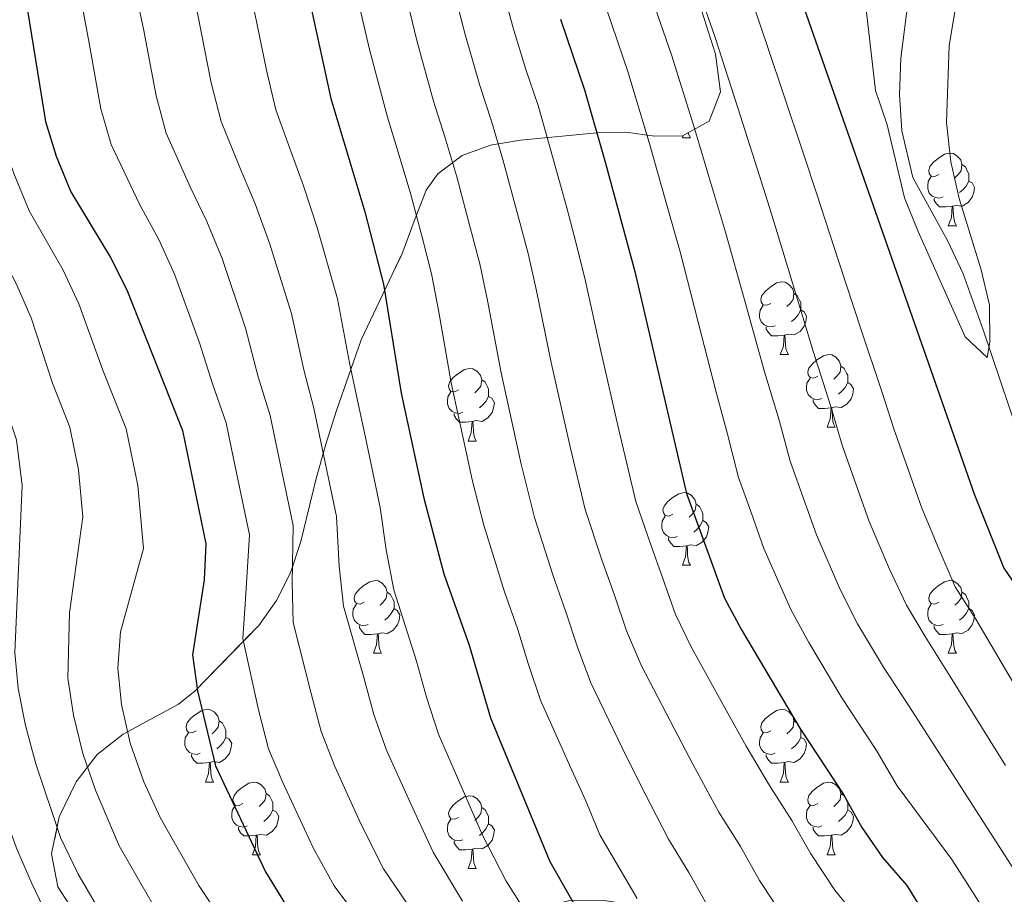
# Model space of a CAD drawing. Extents: x 622622 to 627131, y 789503 to 792555.
# Drawn here: x 623878 to 624014, y 790095 to 790215 of the extents above; entities that cross this region are included whole.
import ezdxf

# ---------------------------------------------------------------- set-up
doc = ezdxf.new("R2010")
doc.units = 0
doc.header["$MEASUREMENT"] = 0
doc.linetypes.add('DGN Style 3', pattern=[56.585466, 40.41819, -16.167276])
for name, color, linetype in [('Nivel 11', 7, 'Continuous'), ('Nivel 35', 7, 'Continuous'), ('Nivel 36', 7, 'Continuous'), ('Nivel 4', 7, 'Continuous'), ('Nivel 5', 7, 'Continuous'), ('Nivel 57', 7, 'Continuous'), ('Nivel 61', 7, 'Continuous'), ('Nivel 63', 7, 'Continuous')]:
    doc.layers.add(name, color=color, linetype=linetype)
doc.linetypes.add('5zonar', pattern='A,-5,[1,dgnlstyle.shx,S=0.08,R=0,X=0,Y=0],-5', length=10)

msp = doc.modelspace()

# ---------------------------------------------------------------- linework, layer by layer
at = {"layer": 'Nivel 11', "color": 142, "linetype": 'DGN Style 3', "lineweight": 13}
msp.add_polyline3d([(624034.579, 790088.197, 328.681), (624031.708, 790102.81, 327.098), (624028.267, 790117.33, 325.381), (624020.293, 790144.361, 322.403), (624010.756, 790172.647, 319.655), (624008.011, 790180.403, 319.051), (624005.869, 790184.883, 318.914), (624001.066, 790193.692, 319.076), (623999.548, 790200.122, 318.925), (623999.221, 790205.135, 318.772), (623999.405, 790210.14, 318.521), (624001.49, 790226.841, 317.174), (624003.564, 790237.046, 316.318), (624008.076, 790251.481, 315.081), (624008.879, 790256.335, 314.642), (624008.973, 790258.912, 314.403), (624007.984, 790273.685, 312.324), (624006.435, 790287.4, 310.086), (624005.817, 790292.648, 309.39)], dxfattribs=at)
at = {"layer": 'Nivel 35', "color": 92, "linetype": '5zonar', "lineweight": 0, "ltscale": 0.5}
msp.add_polyline3d([(623885.668, 790091.736, 422.661), (623883.051, 790095.805, 422.169), (623882.205, 790100.364, 421.428), (623883.242, 790105.437, 420.425), (623885.595, 790110.311, 419.016), (623888.509, 790114.082, 417.188), (623892.089, 790116.854, 414.888), (623899.734, 790121.026, 409.961), (623901.95, 790122.794, 408.223), (623910.814, 790131.882, 400.077), (623913.251, 790135.309, 397.353), (623915.173, 790139.145, 394.699), (623916.594, 790143.452, 392.121), (623918.729, 790152.169, 387.835), (623920.052, 790156.901, 385.976), (623921.509, 790161.545, 384.617), (623924.942, 790171.273, 382.988), (623929.22, 790180.316, 382.976), (623930.535, 790183.066, 382.656), (623932.216, 790187.636, 381.304), (623933.891, 790191.92, 379.26), (623935.493, 790194.196, 377.675), (623938.877, 790196.731, 374.969), (623942.756, 790198.148, 372.186), (623946.935, 790198.831, 369.342), (623957.43, 790199.842, 362.069), (623961.434, 790199.925, 358.873), (623965.455, 790199.407, 355.391), (623969.269, 790199.434, 351.992), (623972.964, 790201.462, 348.787), (623974.505, 790205.529, 347.182), (623973.837, 790210.724, 347.002), (623970.615, 790220.873, 348.455)], dxfattribs=at)
at = {"layer": 'Nivel 36', "color": 92, "linetype": 'Continuous', "lineweight": 0, "flags": 128}
for points in [[(623970.076, 790199.877), (623970.166, 790199.564), (623970.381, 790199.164)], [(623969.256, 790199.164), (623969.38, 790199.495)], [(623969.256, 790199.164), (623970.381, 790199.164)], [(624004.647, 790194.084), (624004.117, 790193.819), (624003.587, 790193.874), (624003.322, 790194.244), (624003.267, 790194.669), (624003.427, 790195.189), (624003.907, 790195.784), (624004.542, 790196.314), (624005.442, 790196.899), (624006.187, 790197.059), (624006.612, 790197.004), (624007.142, 790196.689), (624007.672, 790196.104), (624007.832, 790195.464), (624007.722, 790194.614), (624007.297, 790194.084), (624006.877, 790193.659)], [(624007.832, 790195.464), (624008.307, 790195.149), (624008.622, 790194.509), (624008.782, 790194.189), (624008.782, 790193.609), (624008.782, 790193.184), (624008.412, 790192.494), (624007.992, 790192.014), (624007.512, 790191.594)], [(624005.232, 790191.004), (624004.807, 790190.844), (624004.222, 790190.904), (624003.747, 790191.114), (624003.322, 790191.539), (624003.107, 790192.124), (624003.107, 790192.544), (624003.162, 790193.129), (624003.587, 790193.819)], [(624008.782, 790193.184), (624009.237, 790192.934), (624009.582, 790192.319), (624009.472, 790191.594), (624009.262, 790190.954), (624008.677, 790190.214), (624007.882, 790189.734), (624007.032, 790189.839), (624006.602, 790189.709)], [(624006.492, 790189.709), (624005.602, 790189.624), (624004.757, 790189.624), (624004.332, 790190.054), (624004.012, 790190.529), (624004.012, 790190.844)], [(624005.947, 790187.024), (624006.382, 790188.184), (624006.492, 790189.709), (624006.602, 790189.709), (624006.637, 790189.124), (624006.672, 790188.439), (624006.742, 790187.824), (624006.857, 790187.424), (624007.072, 790187.024)], [(624005.947, 790187.024), (624007.072, 790187.024)], [(623981.459, 790176.315), (623980.929, 790176.05), (623980.399, 790176.105), (623980.134, 790176.475), (623980.079, 790176.9), (623980.239, 790177.42), (623980.719, 790178.015), (623981.354, 790178.545), (623982.254, 790179.13), (623982.999, 790179.29), (623983.424, 790179.235), (623983.954, 790178.92), (623984.484, 790178.335), (623984.644, 790177.695), (623984.534, 790176.845), (623984.109, 790176.315), (623983.689, 790175.89)], [(623984.644, 790177.695), (623985.119, 790177.38), (623985.434, 790176.74), (623985.594, 790176.42), (623985.594, 790175.84), (623985.594, 790175.415), (623985.224, 790174.725), (623984.804, 790174.245), (623984.324, 790173.825)], [(623982.044, 790173.235), (623981.619, 790173.075), (623981.034, 790173.135), (623980.559, 790173.345), (623980.134, 790173.77), (623979.919, 790174.355), (623979.919, 790174.775), (623979.974, 790175.36), (623980.399, 790176.05)], [(623985.594, 790175.415), (623986.049, 790175.165), (623986.394, 790174.55), (623986.284, 790173.825), (623986.074, 790173.185), (623985.489, 790172.445), (623984.694, 790171.965), (623983.844, 790172.07), (623983.414, 790171.94)], [(623983.304, 790171.94), (623982.414, 790171.855), (623981.569, 790171.855), (623981.144, 790172.285), (623980.824, 790172.76), (623980.824, 790173.075)], [(623982.759, 790169.255), (623983.194, 790170.415), (623983.304, 790171.94), (623983.414, 790171.94), (623983.449, 790171.355), (623983.484, 790170.67), (623983.554, 790170.055), (623983.669, 790169.655), (623983.884, 790169.255)], [(623982.759, 790169.255), (623983.884, 790169.255)], [(623987.934, 790166.28), (623987.404, 790166.015), (623986.874, 790166.07), (623986.609, 790166.44), (623986.554, 790166.865), (623986.714, 790167.385), (623987.194, 790167.98), (623987.829, 790168.51), (623988.729, 790169.095), (623989.474, 790169.255), (623989.899, 790169.2), (623990.429, 790168.885), (623990.959, 790168.3), (623991.119, 790167.66), (623991.009, 790166.81), (623990.584, 790166.28), (623990.164, 790165.855)], [(623938.379, 790164.375), (623937.849, 790164.11), (623937.319, 790164.165), (623937.054, 790164.535), (623936.999, 790164.96), (623937.159, 790165.48), (623937.639, 790166.075), (623938.274, 790166.605), (623939.174, 790167.19), (623939.919, 790167.35), (623940.344, 790167.295), (623940.874, 790166.98), (623941.404, 790166.395), (623941.564, 790165.755), (623941.454, 790164.905), (623941.029, 790164.375), (623940.609, 790163.95)], [(623991.119, 790167.66), (623991.594, 790167.345), (623991.909, 790166.705), (623992.069, 790166.385), (623992.069, 790165.805), (623992.069, 790165.38), (623991.699, 790164.69), (623991.279, 790164.21), (623990.799, 790163.79)], [(623988.519, 790163.2), (623988.094, 790163.04), (623987.509, 790163.1), (623987.034, 790163.31), (623986.609, 790163.735), (623986.394, 790164.32), (623986.394, 790164.74), (623986.449, 790165.325), (623986.874, 790166.015)], [(623941.564, 790165.755), (623942.039, 790165.44), (623942.354, 790164.8), (623942.514, 790164.48), (623942.514, 790163.9), (623942.514, 790163.475), (623942.144, 790162.785), (623941.724, 790162.305), (623941.244, 790161.885)], [(623992.069, 790165.38), (623992.524, 790165.13), (623992.869, 790164.515), (623992.759, 790163.79), (623992.549, 790163.15), (623991.964, 790162.41), (623991.169, 790161.93), (623990.319, 790162.035), (623989.889, 790161.905)], [(623938.964, 790161.295), (623938.539, 790161.135), (623937.954, 790161.195), (623937.479, 790161.405), (623937.054, 790161.83), (623936.839, 790162.415), (623936.839, 790162.835), (623936.894, 790163.42), (623937.319, 790164.11)], [(623942.514, 790163.475), (623942.969, 790163.225), (623943.314, 790162.61), (623943.204, 790161.885), (623942.994, 790161.245), (623942.409, 790160.505), (623941.614, 790160.025), (623940.764, 790160.13), (623940.334, 790160)], [(623989.779, 790161.905), (623988.889, 790161.82), (623988.044, 790161.82), (623987.619, 790162.25), (623987.299, 790162.725), (623987.299, 790163.04)], [(623989.234, 790159.22), (623989.669, 790160.38), (623989.779, 790161.905), (623989.889, 790161.905), (623989.924, 790161.32), (623989.959, 790160.635), (623990.029, 790160.02), (623990.144, 790159.62), (623990.359, 790159.22)], [(623940.224, 790160), (623939.334, 790159.915), (623938.489, 790159.915), (623938.064, 790160.345), (623937.744, 790160.82), (623937.744, 790161.135)], [(623939.679, 790157.315), (623940.114, 790158.475), (623940.224, 790160), (623940.334, 790160), (623940.369, 790159.415), (623940.404, 790158.73), (623940.474, 790158.115), (623940.589, 790157.715), (623940.804, 790157.315)], [(623989.234, 790159.22), (623990.359, 790159.22)], [(623939.679, 790157.315), (623940.804, 790157.315)], [(623967.956, 790147.232), (623967.426, 790146.967), (623966.896, 790147.022), (623966.631, 790147.392), (623966.576, 790147.817), (623966.736, 790148.337), (623967.216, 790148.932), (623967.851, 790149.462), (623968.751, 790150.047), (623969.496, 790150.207), (623969.921, 790150.152), (623970.451, 790149.837), (623970.981, 790149.252), (623971.141, 790148.612), (623971.031, 790147.762), (623970.606, 790147.232), (623970.186, 790146.807)], [(623971.141, 790148.612), (623971.616, 790148.297), (623971.931, 790147.657), (623972.091, 790147.337), (623972.091, 790146.757), (623972.091, 790146.332), (623971.721, 790145.642), (623971.301, 790145.162), (623970.821, 790144.742)], [(623968.541, 790144.152), (623968.116, 790143.992), (623967.531, 790144.052), (623967.056, 790144.262), (623966.631, 790144.687), (623966.416, 790145.272), (623966.416, 790145.692), (623966.471, 790146.277), (623966.896, 790146.967)], [(623972.091, 790146.332), (623972.546, 790146.082), (623972.891, 790145.467), (623972.781, 790144.742), (623972.571, 790144.102), (623971.986, 790143.362), (623971.191, 790142.882), (623970.341, 790142.987), (623969.911, 790142.857)], [(623969.801, 790142.857), (623968.911, 790142.772), (623968.066, 790142.772), (623967.641, 790143.202), (623967.321, 790143.677), (623967.321, 790143.992)], [(623969.256, 790140.172), (623969.691, 790141.332), (623969.801, 790142.857), (623969.911, 790142.857), (623969.946, 790142.272), (623969.981, 790141.587), (623970.051, 790140.972), (623970.166, 790140.572), (623970.381, 790140.172)], [(623969.256, 790140.172), (623970.381, 790140.172)], [(623925.32, 790135.092), (623924.79, 790134.827), (623924.26, 790134.882), (623923.995, 790135.252), (623923.94, 790135.677), (623924.1, 790136.197), (623924.58, 790136.792), (623925.215, 790137.322), (623926.115, 790137.907), (623926.86, 790138.067), (623927.285, 790138.012), (623927.815, 790137.697), (623928.345, 790137.112), (623928.505, 790136.472), (623928.395, 790135.622), (623927.97, 790135.092), (623927.55, 790134.667)], [(624004.647, 790135.092), (624004.117, 790134.827), (624003.587, 790134.882), (624003.322, 790135.252), (624003.267, 790135.677), (624003.427, 790136.197), (624003.907, 790136.792), (624004.542, 790137.322), (624005.442, 790137.907), (624006.187, 790138.067), (624006.612, 790138.012), (624007.142, 790137.697), (624007.672, 790137.112), (624007.832, 790136.472), (624007.722, 790135.622), (624007.297, 790135.092), (624006.877, 790134.667)], [(623928.505, 790136.472), (623928.98, 790136.157), (623929.295, 790135.517), (623929.455, 790135.197), (623929.455, 790134.617), (623929.455, 790134.192), (623929.085, 790133.502), (623928.665, 790133.022), (623928.185, 790132.602)], [(624007.832, 790136.472), (624008.307, 790136.157), (624008.622, 790135.517), (624008.782, 790135.197), (624008.782, 790134.617), (624008.782, 790134.192), (624008.412, 790133.502), (624007.992, 790133.022), (624007.512, 790132.602)], [(623925.905, 790132.012), (623925.48, 790131.852), (623924.895, 790131.912), (623924.42, 790132.122), (623923.995, 790132.547), (623923.78, 790133.132), (623923.78, 790133.552), (623923.835, 790134.137), (623924.26, 790134.827)], [(624005.232, 790132.012), (624004.807, 790131.852), (624004.222, 790131.912), (624003.747, 790132.122), (624003.322, 790132.547), (624003.107, 790133.132), (624003.107, 790133.552), (624003.162, 790134.137), (624003.587, 790134.827)], [(623929.455, 790134.192), (623929.91, 790133.942), (623930.255, 790133.327), (623930.145, 790132.602), (623929.935, 790131.962), (623929.35, 790131.222), (623928.555, 790130.742), (623927.705, 790130.847), (623927.275, 790130.717)], [(624008.782, 790134.192), (624009.237, 790133.942), (624009.582, 790133.327), (624009.472, 790132.602), (624009.262, 790131.962), (624008.677, 790131.222), (624007.882, 790130.742), (624007.032, 790130.847), (624006.602, 790130.717)], [(623927.165, 790130.717), (623926.275, 790130.632), (623925.43, 790130.632), (623925.005, 790131.062), (623924.685, 790131.537), (623924.685, 790131.852)], [(624006.492, 790130.717), (624005.602, 790130.632), (624004.757, 790130.632), (624004.332, 790131.062), (624004.012, 790131.537), (624004.012, 790131.852)], [(623926.62, 790128.032), (623927.055, 790129.192), (623927.165, 790130.717), (623927.275, 790130.717), (623927.31, 790130.132), (623927.345, 790129.447), (623927.415, 790128.832), (623927.53, 790128.432), (623927.745, 790128.032)], [(624005.947, 790128.032), (624006.382, 790129.192), (624006.492, 790130.717), (624006.602, 790130.717), (624006.637, 790130.132), (624006.672, 790129.447), (624006.742, 790128.832), (624006.857, 790128.432), (624007.072, 790128.032)], [(623926.62, 790128.032), (623927.745, 790128.032)], [(624005.947, 790128.032), (624007.072, 790128.032)], [(623902.132, 790117.323), (623901.602, 790117.058), (623901.072, 790117.113), (623900.807, 790117.483), (623900.752, 790117.908), (623900.912, 790118.428), (623901.392, 790119.023), (623902.027, 790119.553), (623902.927, 790120.138), (623903.672, 790120.298), (623904.097, 790120.243), (623904.627, 790119.928), (623905.157, 790119.343), (623905.317, 790118.703), (623905.207, 790117.853), (623904.782, 790117.323), (623904.362, 790116.898)], [(623981.459, 790117.323), (623980.929, 790117.058), (623980.399, 790117.113), (623980.134, 790117.483), (623980.079, 790117.908), (623980.239, 790118.428), (623980.719, 790119.023), (623981.354, 790119.553), (623982.254, 790120.138), (623982.999, 790120.298), (623983.424, 790120.243), (623983.954, 790119.928), (623984.484, 790119.343), (623984.644, 790118.703), (623984.534, 790117.853), (623984.109, 790117.323), (623983.689, 790116.898)], [(623905.317, 790118.703), (623905.792, 790118.388), (623906.107, 790117.748), (623906.267, 790117.428), (623906.267, 790116.848), (623906.267, 790116.423), (623905.897, 790115.733), (623905.477, 790115.253), (623904.997, 790114.833)], [(623984.644, 790118.703), (623985.119, 790118.388), (623985.434, 790117.748), (623985.594, 790117.428), (623985.594, 790116.848), (623985.594, 790116.423), (623985.224, 790115.733), (623984.804, 790115.253), (623984.324, 790114.833)], [(623902.717, 790114.243), (623902.292, 790114.083), (623901.707, 790114.143), (623901.232, 790114.353), (623900.807, 790114.778), (623900.592, 790115.363), (623900.592, 790115.783), (623900.647, 790116.368), (623901.072, 790117.058)], [(623982.044, 790114.243), (623981.619, 790114.083), (623981.034, 790114.143), (623980.559, 790114.353), (623980.134, 790114.778), (623979.919, 790115.363), (623979.919, 790115.783), (623979.974, 790116.368), (623980.399, 790117.058)], [(623906.267, 790116.423), (623906.722, 790116.173), (623907.067, 790115.558), (623906.957, 790114.833), (623906.747, 790114.193), (623906.162, 790113.453), (623905.367, 790112.973), (623904.517, 790113.078), (623904.087, 790112.948)], [(623985.594, 790116.423), (623986.049, 790116.173), (623986.394, 790115.558), (623986.284, 790114.833), (623986.074, 790114.193), (623985.489, 790113.453), (623984.694, 790112.973), (623983.844, 790113.078), (623983.414, 790112.948)], [(623903.977, 790112.948), (623903.087, 790112.863), (623902.242, 790112.863), (623901.817, 790113.293), (623901.497, 790113.768), (623901.497, 790114.083)], [(623903.432, 790110.263), (623903.867, 790111.423), (623903.977, 790112.948), (623904.087, 790112.948), (623904.122, 790112.363), (623904.157, 790111.678), (623904.227, 790111.063), (623904.342, 790110.663), (623904.557, 790110.263)], [(623983.304, 790112.948), (623982.414, 790112.863), (623981.569, 790112.863), (623981.144, 790113.293), (623980.824, 790113.768), (623980.824, 790114.083)], [(623982.759, 790110.263), (623983.194, 790111.423), (623983.304, 790112.948), (623983.414, 790112.948), (623983.449, 790112.363), (623983.484, 790111.678), (623983.554, 790111.063), (623983.669, 790110.663), (623983.884, 790110.263)], [(623903.432, 790110.263), (623904.557, 790110.263)], [(623908.607, 790107.288), (623908.077, 790107.023), (623907.547, 790107.078), (623907.282, 790107.448), (623907.227, 790107.873), (623907.387, 790108.393), (623907.867, 790108.988), (623908.502, 790109.518), (623909.402, 790110.103), (623910.147, 790110.263), (623910.572, 790110.208), (623911.102, 790109.893), (623911.632, 790109.308), (623911.792, 790108.668), (623911.682, 790107.818), (623911.257, 790107.288), (623910.837, 790106.863)], [(623982.759, 790110.263), (623983.884, 790110.263)], [(623987.934, 790107.288), (623987.404, 790107.023), (623986.874, 790107.078), (623986.609, 790107.448), (623986.554, 790107.873), (623986.714, 790108.393), (623987.194, 790108.988), (623987.829, 790109.518), (623988.729, 790110.103), (623989.474, 790110.263), (623989.899, 790110.208), (623990.429, 790109.893), (623990.959, 790109.308), (623991.119, 790108.668), (623991.009, 790107.818), (623990.584, 790107.288), (623990.164, 790106.863)], [(623911.792, 790108.668), (623912.267, 790108.353), (623912.582, 790107.713), (623912.742, 790107.393), (623912.742, 790106.813), (623912.742, 790106.388), (623912.372, 790105.698), (623911.952, 790105.218), (623911.472, 790104.798)], [(623938.379, 790105.383), (623937.849, 790105.118), (623937.319, 790105.173), (623937.054, 790105.543), (623936.999, 790105.968), (623937.159, 790106.488), (623937.639, 790107.083), (623938.274, 790107.613), (623939.174, 790108.198), (623939.919, 790108.358), (623940.344, 790108.303), (623940.874, 790107.988), (623941.404, 790107.403), (623941.564, 790106.763), (623941.454, 790105.913), (623941.029, 790105.383), (623940.609, 790104.958)], [(623991.119, 790108.668), (623991.594, 790108.353), (623991.909, 790107.713), (623992.069, 790107.393), (623992.069, 790106.813), (623992.069, 790106.388), (623991.699, 790105.698), (623991.279, 790105.218), (623990.799, 790104.798)], [(623909.192, 790104.208), (623908.767, 790104.048), (623908.182, 790104.108), (623907.707, 790104.318), (623907.282, 790104.743), (623907.067, 790105.328), (623907.067, 790105.748), (623907.122, 790106.333), (623907.547, 790107.023)], [(623912.742, 790106.388), (623913.197, 790106.138), (623913.542, 790105.523), (623913.432, 790104.798), (623913.222, 790104.158), (623912.637, 790103.418), (623911.842, 790102.938), (623910.992, 790103.043), (623910.562, 790102.913)], [(623941.564, 790106.763), (623942.039, 790106.448), (623942.354, 790105.808), (623942.514, 790105.488), (623942.514, 790104.908), (623942.514, 790104.483), (623942.144, 790103.793), (623941.724, 790103.313), (623941.244, 790102.893)], [(623988.519, 790104.208), (623988.094, 790104.048), (623987.509, 790104.108), (623987.034, 790104.318), (623986.609, 790104.743), (623986.394, 790105.328), (623986.394, 790105.748), (623986.449, 790106.333), (623986.874, 790107.023)], [(623992.069, 790106.388), (623992.524, 790106.138), (623992.869, 790105.523), (623992.759, 790104.798), (623992.549, 790104.158), (623991.964, 790103.418), (623991.169, 790102.938), (623990.319, 790103.043), (623989.889, 790102.913)], [(623938.964, 790102.303), (623938.539, 790102.143), (623937.954, 790102.203), (623937.479, 790102.413), (623937.054, 790102.838), (623936.839, 790103.423), (623936.839, 790103.843), (623936.894, 790104.428), (623937.319, 790105.118)], [(623910.452, 790102.913), (623909.562, 790102.828), (623908.717, 790102.828), (623908.292, 790103.258), (623907.972, 790103.733), (623907.972, 790104.048)], [(623942.514, 790104.483), (623942.969, 790104.233), (623943.314, 790103.618), (623943.204, 790102.893), (623942.994, 790102.253), (623942.409, 790101.513), (623941.614, 790101.033), (623940.764, 790101.138), (623940.334, 790101.008)], [(623989.779, 790102.913), (623988.889, 790102.828), (623988.044, 790102.828), (623987.619, 790103.258), (623987.299, 790103.733), (623987.299, 790104.048)], [(623909.907, 790100.228), (623910.342, 790101.388), (623910.452, 790102.913), (623910.562, 790102.913), (623910.597, 790102.328), (623910.632, 790101.643), (623910.702, 790101.028), (623910.817, 790100.628), (623911.032, 790100.228)], [(623940.224, 790101.008), (623939.334, 790100.923), (623938.489, 790100.923), (623938.064, 790101.353), (623937.744, 790101.828), (623937.744, 790102.143)], [(623989.234, 790100.228), (623989.669, 790101.388), (623989.779, 790102.913), (623989.889, 790102.913), (623989.924, 790102.328), (623989.959, 790101.643), (623990.029, 790101.028), (623990.144, 790100.628), (623990.359, 790100.228)], [(623939.679, 790098.323), (623940.114, 790099.483), (623940.224, 790101.008), (623940.334, 790101.008), (623940.369, 790100.423), (623940.404, 790099.738), (623940.474, 790099.123), (623940.589, 790098.723), (623940.804, 790098.323)], [(623909.907, 790100.228), (623911.032, 790100.228)], [(623989.234, 790100.228), (623990.359, 790100.228)], [(623939.679, 790098.323), (623940.804, 790098.323)]]:
    msp.add_lwpolyline(points, dxfattribs=at)
at = {"layer": 'Nivel 4', "color": 25, "linetype": 'Continuous', "lineweight": 30, "flags": 128}
for points, elevation in [([(623857.443, 790348.66), (623878.203, 790318.188), (623886.304, 790304.305), (623891.893, 790295.697), (623896.586, 790286.624), (623901.013, 790275.793), (623902.538, 790271.031), (623905.058, 790260.833), (623910.225, 790245.474), (623917.358, 790220.054), (623920.753, 790204.598), (623925.421, 790188.959), (623927.989, 790178.966), (623930.464, 790163.936), (623933.556, 790149.428), (623936.35, 790139.004), (623939.812, 790129.155), (623942.754, 790119.112), (623950.967, 790099.294), (623958.668, 790085.74)], 375), ([(623949.205, 790335.047), (623956.797, 790327.109), (623959.943, 790323.163), (623965.915, 790314.678), (623968.407, 790310.05), (623970.332, 790305.435), (623971.306, 790300.037), (623973.234, 790273.542), (623976.339, 790258.233), (623978.808, 790247.999), (623980.554, 790237.699), (623982.724, 790227.587), (623984.124, 790222.566), (624009.575, 790149.889), (624013.631, 790139.79), (624016.817, 790135.065)], 325), ([(623878.304, 790220.159), (623881.353, 790201.4), (623882.834, 790196.625), (623884.832, 790191.709), (623890.318, 790182.65), (623892.588, 790178.17), (623900.261, 790158.784), (623903.503, 790143.137), (623903.234, 790138.143), (623901.645, 790127.819), (623902.331, 790122.868), (623904.837, 790112.475), (623911.714, 790097.861), (623914.353, 790093.614)], 400), ([(623952.43, 790215.535), (623955.761, 790205.76), (623958.666, 790195.661), (623962.683, 790180.7), (623969.839, 790150.063), (623975.07, 790135.657), (623977.43, 790131.249), (623985.466, 790117.691), (623991.486, 790108.557), (623994.033, 790103.985), (623996.873, 790099.87), (624000.217, 790095.978), (624002.864, 790091.736)], 350)]:
    msp.add_lwpolyline(points, dxfattribs=dict(at, elevation=elevation))
at = {"layer": 'Nivel 5', "color": 25, "linetype": 'Continuous', "lineweight": 0, "flags": 128}
for points, elevation in [([(623958.485, 790279.178), (623959.004, 790272.886), (623960.416, 790266.027), (623962.578, 790255.883), (623965.053, 790245.413), (623967.352, 790235.433), (623968.751, 790230.164), (623969.958, 790225.102), (623971.446, 790219.753), (623973.77, 790213.011), (623976.915, 790203.309), (623979.935, 790193.783), (623981.496, 790188.83), (623984.389, 790179.272), (623987.282, 790169.714), (623989.72, 790162.104), (623991.299, 790156.756), (623992.973, 790152.044), (623995.045, 790146.198), (623997.834, 790139.649), (624000.17, 790134.652), (624002.782, 790130.33), (624006.209, 790124.848), (624013.847, 790112.539)], 335), ([(623953.51, 790264.72), (623955.697, 790254.709), (623956.837, 790249.84), (623958.176, 790244.12), (623960.751, 790234.301), (623962.325, 790228.841), (623963.575, 790223.86), (623965.107, 790218.347), (623967.767, 790210.594), (623970.832, 790200.759), (623973.709, 790191.189), (623975.225, 790186.12), (623977.911, 790176.502), (623980.598, 790166.884), (623982.603, 790160.187), (623984.146, 790154.525), (623987.781, 790144.353), (623991.033, 790136.849), (623993.439, 790132.084), (623997.01, 790126.117), (624000.622, 790120.637), (624020.136, 790090.167)], 340), ([(623948.817, 790253.534), (623951.299, 790242.827), (623954.15, 790233.168), (623955.899, 790227.518), (623957.192, 790222.618), (623958.768, 790216.941), (623961.764, 790208.177), (623964.749, 790198.21), (623967.484, 790188.596), (623968.954, 790183.41), (623971.434, 790173.732), (623973.915, 790164.054), (623975.486, 790158.271), (623976.992, 790152.294), (623978.687, 790147.59), (623980.516, 790142.508), (623984.231, 790134.049), (623986.709, 790129.515), (623991.238, 790121.904), (623996.054, 790114.597), (623998.904, 790109.76), (624006.463, 790099.574), (624012.058, 790090.788)], 345), ([(623893.908, 790252.392), (623896.638, 790242.064), (623897.813, 790236.709), (623899.887, 790226.682), (623902.378, 790216.147), (623904.243, 790206.731), (623905.585, 790201.408), (623908.278, 790194.856), (623910.295, 790190.069), (623912.287, 790184.643), (623915.3, 790174.928), (623917.011, 790167.147), (623918.382, 790161.875), (623919.413, 790156.981), (623921.534, 790146.911), (623921.899, 790140.039), (623922.468, 790134.53), (623925.288, 790124.695), (623926.665, 790119.603), (623928.438, 790114.647), (623931.486, 790107.839), (623934.838, 790100.598), (623938.902, 790093.832)], 385), ([(623887.536, 790250.541), (623889.844, 790240.359), (623890.933, 790234.734), (623892.693, 790224.507), (623894.888, 790214.194), (623896.613, 790204.954), (623898.001, 790199.814), (623901.326, 790192.381), (623903.636, 790187.596), (623905.721, 790182.485), (623908.956, 790172.909), (623910.71, 790166.172), (623912.342, 790160.844), (623913.367, 790155.95), (623915.524, 790145.653), (623915.423, 790137.759), (623915.527, 790132.293), (623918.026, 790122.466), (623919.389, 790117.227), (623921.28, 790112.414), (623924.895, 790104.513), (623928.01, 790098.27), (623932.869, 790091.102)], 390), ([(623881.164, 790248.691), (623883.051, 790238.654), (623884.052, 790232.759), (623885.498, 790222.333), (623887.398, 790212.241), (623888.983, 790203.177), (623890.417, 790198.219), (623894.374, 790189.906), (623896.977, 790185.123), (623899.154, 790180.327), (623902.612, 790170.89), (623904.409, 790165.197), (623906.301, 790159.814), (623907.321, 790154.918), (623909.513, 790144.395), (623908.948, 790135.48), (623908.586, 790130.056), (623910.764, 790120.236), (623912.113, 790114.851), (623914.122, 790110.182), (623918.304, 790101.187), (623921.181, 790095.942), (623926.837, 790088.371)], 395), ([(623943.05, 790224.966), (623945.844, 790214.485), (623947.67, 790208.602), (623949.331, 790203.611), (623950.798, 790198.555), (623953.302, 790189.488), (623954.605, 790184.595), (623955.906, 790179.366), (623958.058, 790169.556), (623960.496, 790158.864), (623962.841, 790148.97), (623964.837, 790143.147), (623966.564, 790138.361), (623968.299, 790133.396), (623970.494, 790128.821), (623975.338, 790120.091), (623978.072, 790115.203), (623981.261, 790109.802), (623984.37, 790104.965), (623986.96, 790100.336), (623990.31, 790095.359), (623993.524, 790091.403)], 355), ([(623936.627, 790223.738), (623939.259, 790213.435), (623941.298, 790206.403), (623942.901, 790201.462), (623944.454, 790196.156), (623946.643, 790188.145), (623947.951, 790183.188), (623949.13, 790178.032), (623951.159, 790168.151), (623953.761, 790156.505), (623955.843, 790147.877), (623958.13, 790140.932), (623959.876, 790136.059), (623961.528, 790131.136), (623963.559, 790126.394), (623968.149, 790117.536), (623970.678, 790112.716), (623974.305, 790106.088), (623977.254, 790101.373), (623979.887, 790096.687), (623983.747, 790090.849)], 360), ([(623849.482, 790221.656), (623850.455, 790215.397), (623852.824, 790206.72), (623854.152, 790201.675), (623855.818, 790195.76), (623859.521, 790187.101), (623861.894, 790181.292), (623864.249, 790175.682), (623866.147, 790170.431), (623868.368, 790161.695), (623869.815, 790156.549), (623870.482, 790141.407), (623870.241, 790136.412), (623869.893, 790129.065), (623870.881, 790121.661), (623872.225, 790115.831), (623873.849, 790110.856), (623877.366, 790101.113), (623879.485, 790096.251), (623884.157, 790086.472)], 420), ([(623856.537, 790222.695), (623857.417, 790216.587), (623859.394, 790208.846), (623860.591, 790203.828), (623862.202, 790197.17), (623865.349, 790189.482), (623867.628, 790183.896), (623870.766, 790177.424), (623872.757, 790172.366), (623875.343, 790163.489), (623877.345, 790157.496), (623878.129, 790151.198), (623877.128, 790128.149), (623877.595, 790123.171), (623878.579, 790118.07), (623880.018, 790112.781), (623883.433, 790102.616), (623885.861, 790097.554), (623891.025, 790088.758)], 415), ([(623930.204, 790222.51), (623932.673, 790212.385), (623934.926, 790204.204), (623936.472, 790199.313), (623938.109, 790193.757), (623939.983, 790186.802), (623941.297, 790181.78), (623942.353, 790176.699), (623944.261, 790166.746), (623947.026, 790154.146), (623948.845, 790146.784), (623951.422, 790138.716), (623953.188, 790133.758), (623954.758, 790128.876), (623956.624, 790123.966), (623960.96, 790114.982), (623963.284, 790110.228), (623967.349, 790102.374), (623970.138, 790097.782), (623972.814, 790093.038)], 365), ([(623994.653, 790216.491), (623995.923, 790205.687), (623997.497, 790200.94), (623999.923, 790190.865), (624001.78, 790186.222), (624008.261, 790171.711), (624011.316, 790168.849), (624011.69, 790170.946), (624011.618, 790176.064), (624010.495, 790180.936), (624007.447, 790190.778), (624006.297, 790195.839), (624005.696, 790201.294), (624006.067, 790211.888), (624007.739, 790221.835)], 320), ([(623923.781, 790221.282), (623926.088, 790211.335), (623928.554, 790202.005), (623930.042, 790197.164), (623931.765, 790191.358), (623933.324, 790185.459), (623934.643, 790180.373), (623935.577, 790175.365), (623937.362, 790165.341), (623938.423, 790160.454), (623940.291, 790151.787), (623941.847, 790145.691), (623944.715, 790136.501), (623946.5, 790131.456), (623947.987, 790126.616), (623949.689, 790121.539), (623953.771, 790112.427), (623955.89, 790107.741), (623957.866, 790102.973), (623963.022, 790094.19)], 370), ([(623977.785, 790221.159), (623979.773, 790215.428), (623982.998, 790205.858), (623986.16, 790196.376), (623987.767, 790191.54), (623990.866, 790182.042), (623993.965, 790172.544), (623996.837, 790164.02), (623998.453, 790158.987), (624002.31, 790148.043), (624004.636, 790142.449), (624006.9, 790137.221), (624009.758, 790132.717), (624022.031, 790111.903)], 330), ([(623871.341, 790218.968), (623872.535, 790213.097), (623873.469, 790208.134), (623874.969, 790199.99), (623877.005, 790194.244), (623879.097, 790189.104), (623883.8, 790180.908), (623885.977, 790176.235), (623889.293, 790167.077)], 405), ([(623864.379, 790217.778), (623865.965, 790210.971), (623867.03, 790205.981), (623868.585, 790198.58), (623871.177, 790191.863), (623873.363, 790186.5), (623877.283, 790179.166), (623879.367, 790174.3), (623882.318, 790165.283), (623884.713, 790159.231), (623885.93, 790153.355), (623886.497, 790146.846), (623884.657, 790133.591)], 410), ([(623909.868, 790218.1), (623911.873, 790208.508), (623913.169, 790203.003), (623915.23, 790197.331), (623916.954, 790192.542), (623918.854, 790186.801), (623921.644, 790176.947), (623923.312, 790168.122), (623924.423, 790162.905), (623925.459, 790158.013), (623927.545, 790148.169), (623928.374, 790142.318), (623929.409, 790136.767), (623932.55, 790126.925), (623933.941, 790121.979), (623935.596, 790116.879), (623938.077, 790111.165), (623941.667, 790102.926), (623944.934, 790096.563), (623947.757, 790092.145)], 380), ([(623889.293, 790167.077), (623892.487, 790159.007), (623894.109, 790151.173), (623894.865, 790142.494), (623891.709, 790130.979), (623891.332, 790125.992), (623891.847, 790120.95), (623893.027, 790115.616), (623894.925, 790110.282), (623897.204, 790105.366), (623902.532, 790095.971), (623914.682, 790077.833)], 405), ([(623884.657, 790133.591), (623884.463, 790124.581), (623885.213, 790119.51), (623886.522, 790114.198), (623888.267, 790109.161), (623891.532, 790101.46), (623894.031, 790097.129), (623896.778, 790092.364)], 410)]:
    msp.add_lwpolyline(points, dxfattribs=dict(at, elevation=elevation))
at = {"layer": 'Nivel 57', "color": 92, "linetype": 'DGN Style 3', "lineweight": 0, "flags": 128}
msp.add_lwpolyline([(624224.375, 790464.215), (624221.288, 790463.252), (624216.819, 790462.38), (624212.23, 790461.953), (624188.645, 790462.049), (624184.033, 790461.621), (624179.533, 790460.747), (624175.179, 790459.3), (624173.338, 790458.344), (624170.178, 790455.542), (624167.76, 790452.04), (624163.409, 790444.492), (624160.602, 790441.223), (624156.794, 790438.809), (624150.831, 790436.517), (624141.403, 790433.369), (624136.828, 790431.907), (624129.63, 790429.819), (624123.608, 790428.978), (624119.234, 790429.334), (624114.918, 790430.52), (624110.684, 790432.452), (624106.555, 790435.046), (624102.553, 790438.218), (624098.701, 790441.882), (624095.022, 790445.957), (624091.254, 790450.74), (624085.684, 790459.339), (624081.297, 790468.069), (624077.762, 790476.967), (624073.341, 790490.715), (624070.328, 790501.334), (624068.23, 790510.965), (624063.362, 790540.081), (624061.4, 790549.678), (624058.861, 790559.13), (624057.299, 790563.784), (624053.651, 790572.666), (624049.545, 790581.634), (624036.606, 790608.187), (624028.555, 790625.965), (624022.817, 790639.81), (624017.22, 790653.725), (624013.723, 790661.845), (624008.322, 790671.423), (624006.116, 790676.273), (624004.987, 790681.116), (624005.495, 790685.918), (624008.2, 790690.644), (624012.187, 790694.549), (624016.571, 790697.408), (624021.088, 790699.132), (624025.626, 790699.81), (624030.07, 790699.532), (624031.247, 790699.264), (624035.609, 790697.193), (624039.951, 790693.868), (624043.54, 790689.87), (624046.016, 790685.383), (624047.683, 790680.554), (624050.854, 790665.511), (624052.31, 790660.806), (624054.471, 790656.503), (624057.639, 790652.753), (624059.54, 790651.078), (624063.362, 790648.066), (624067.231, 790645.571), (624071.146, 790643.699), (624075.103, 790642.559), (624079.102, 790642.258), (624083.141, 790642.904), (624084.901, 790643.459), (624089.048, 790645.149), (624097.271, 790649.685), (624100.637, 790652.282), (624109.493, 790662.266), (624112.648, 790665.025), (624116.372, 790666.948), (624122.561, 790668.364), (624131.321, 790668.766), (624149.498, 790667.824), (624158.916, 790666.064), (624168.463, 790664.092), (624173.225, 790663.461), (624177.945, 790663.3), (624182.602, 790663.784), (624185.171, 790664.883), (624188.7, 790668.569), (624191.49, 790673.051), (624192.964, 790676.226), (624194.242, 790681.587), (624194.262, 790687.167), (624192.819, 790692.311), (624189.708, 790696.366), (624187.244, 790698.045), (624182.908, 790699.75), (624178.382, 790700.498), (624169.156, 790701.046), (624164.658, 790701.808), (624160.369, 790703.539), (624151.225, 790708.902), (624091.657, 790704.233), (624088.674, 790704.01), (624084.231, 790703.737), (624080.031, 790703.581), (624072.109, 790703.722), (624068.261, 790704.07), (624063.779, 790704.766), (624060.004, 790706.23), (624056.358, 790708.677), (624052.796, 790711.853), (624042.18, 790723.249), (624038.519, 790726.83), (624034.723, 790729.883), (624030.751, 790732.156), (624010.073, 790740.823), (623996.849, 790745.551), (623988.056, 790748.144), (623979.404, 790750.124), (623970.999, 790751.347), (623955.672, 790752.798), (623943.437, 790753.925), (623917.792, 790756.249), (623882.859, 790759.295), (623879.142, 790760.262), (623875.642, 790762.376), (623872.425, 790765.838), (623871.799, 790766.804), (623870.386, 790771.459), (623870.595, 790776.561), (623872.705, 790787.208), (623873.018, 790792.308), (623871.777, 790796.96), (623857.937, 790820.424), (623828.406, 790880.783), (623814.248, 790907.15), (623801.032, 790930.203), (623798.021, 790934.098), (623794.517, 790937.589), (623790.648, 790940.786), (623778.143, 790949.693), (623770.349, 790956.146), (623767.001, 790959.853), (623764.192, 790964.025), (623761.696, 790969.114), (623758.372, 790978.535), (623756.347, 790986.01), (623754.908, 790995.89), (623752.915, 791002.859), (623750.668, 791007.368), (623747.75, 791011.454), (623744.114, 791015.029), (623739.717, 791018.004), (623732.612, 791021.344), (623727.763, 791023.025), (623718.053, 791025.194), (623707.972, 791026.128), (623703.193, 791026.268), (623688.869, 791026.426), (623684.078, 791026.577), (623674.63, 791027.15), (623669.586, 791027.586), (623664.29, 791028.154), (623659.491, 791029.372), (623654.991, 791031.598), (623650.829, 791034.643), (623649.199, 791036.639), (623647.686, 791041.541), (623646.795, 791046.754), (623644.649, 791051.055), (623641.637, 791054.014), (623638.085, 791057.253), (623630.473, 791063.161), (623626.333, 791065.766), (623621.916, 791068.096), (623607.082, 791074.55), (623593.088, 791079.723), (623582.858, 791083.117), (623578.045, 791084.228), (623573.139, 791084.882), (623558.234, 791086.288), (623553.325, 791087.3), (623548.507, 791088.948), (623546.714, 791089.821), (623542.578, 791092.832), (623541.25, 791094.481), (623545.113, 790882.07), (623545.775, 790881.728), (623550.573, 790878.855), (623555.14, 790875.629), (623559.149, 790872.143), (623562.275, 790868.493), (623564.189, 790864.771), (623570.019, 790846.653), (623586.048, 790840.134), (623593.677, 790837.781), (623616.051, 790833.616), (623625.729, 790831.412), (623645.076, 790826.997), (623651.077, 790825.633), (623660.811, 790823.713), (623670.578, 790821.792), (623680.298, 790819.247), (623685.883, 790817.211), (623689.659, 790814.302), (623692.156, 790810.158), (623693.711, 790805.18), (623694.66, 790799.767), (623695.338, 790794.317), (623696.845, 790784.257), (623698.177, 790769.838), (623699.518, 790760.302), (623703.097, 790747.605), (623708.652, 790730.603), (623713.473, 790716.445), (623720.187, 790697.217), (623722.057, 790692.593), (623724.217, 790688.016), (623731.182, 790674.469), (623733.25, 790669.983), (623734.982, 790665.497), (623736.042, 790661.471), (623736.56, 790657.024), (623736.48, 790652.603), (623735.909, 790648.206), (623733.705, 790639.47), (623730.779, 790630.787), (623728.078, 790623.733), (623719.561, 790612.144), (623718.014, 790608.061), (623717.787, 790603.509), (623718.487, 790598.472), (623720.026, 790593.4), (623722.309, 790588.691), (623726.038, 790582.704), (623731.777, 790574.619), (623734.927, 790570.749), (623743.458, 790561.67), (623754.28, 790551.44), (623765.891, 790542.057), (623772.536, 790537.439), (623776.892, 790534.898), (623781.333, 790532.698), (623790.374, 790529.235), (623796.748, 790527.505), (623801.494, 790526.785), (623811.297, 790526.517), (623820.888, 790527.172), (623823.15, 790527.391), (623827.036, 790527.961), (623830.137, 790529.006), (623832.387, 790530.877), (623833.721, 790533.925), (623834.003, 790535.638), (623834.112, 790540.386), (623833.644, 790545.714), (623832.846, 790551.081), (623831.966, 790555.944), (623830.193, 790560.457), (623824.818, 790568.746), (623823.234, 790572.697), (623823.753, 790576.53), (623824.461, 790577.705), (623827.979, 790581.269), (623832.665, 790584.038), (623837.57, 790585.386), (623841.746, 790584.688), (623844.799, 790582.718), (623848.281, 790579.849), (623851.727, 790576.447), (623858.423, 790568.565), (623866.974, 790557.225), (623876.136, 790544.802), (623881.666, 790536.432), (623886.43, 790527.812), (623890.167, 790518.787), (623892.615, 790509.204), (623893.227, 790503.466), (623893.038, 790483.998), (623892.859, 790479.037), (623892.046, 790474.164), (623891.379, 790472.54), (623888.142, 790469.93), (623883.427, 790469.252), (623878.066, 790469.863), (623872.89, 790471.121), (623868.732, 790472.382), (623867.232, 790472.965), (623864.524, 790474.662), (623859.673, 790478.68), (623856.751, 790480.283), (623852.981, 790481.135), (623847.575, 790481.471), (623842.79, 790481.611), (623837.819, 790481.622), (623822.419, 790480.864), (623817.335, 790480.344), (623812.381, 790479.688), (623804.017, 790478.21), (623803.914, 790478.187), (623795.012, 790476.156), (623794.625, 790476.035), (623790.829, 790474.851), (623786.981, 790473.276), (623784.815, 790471.857), (623781.822, 790467.568), (623779.362, 790465.334), (623774.256, 790461.335), (623772.121, 790460.729), (623768.52, 790461.497), (623764.904, 790463.969), (623753.973, 790475.418), (623750.303, 790478.515), (623746.619, 790480.221), (623739.684, 790481.473), (623734.759, 790481.892), (623729.742, 790481.702), (623724.952, 790480.625), (623720.711, 790478.384), (623715.293, 790473.602), (623712.354, 790470.235), (623709.815, 790466.65), (623705.801, 790458.84), (623702.98, 790450.192), (623701.934, 790445.561), (623700.802, 790438.006), (623700.556, 790433.06), (623700.83, 790428.186), (623702.082, 790422.34), (623703.603, 790417.872), (623707.187, 790409.116), (623709, 790404.749), (623710.659, 790400.336), (623713.972, 790393.082), (623719.111, 790382.186), (623720.429, 790376.994), (623720.004, 790372.39), (623717.155, 790368.687), (623714.823, 790367.485), (623709.913, 790367.009), (623704.74, 790367.605), (623699.662, 790367.674), (623693.237, 790367.342), (623688.35, 790366.674), (623683.52, 790364.095), (623681.786, 790362.392), (623679.11, 790357.677), (623678.259, 790352.637), (623678.756, 790347.367), (623680.723, 790342.881), (623683.32, 790338.392), (623684.802, 790333.635), (623685.869, 790313.548), (623685.887, 790299.742), (623686.26, 790294.745), (623687.11, 790292.326), (623691.054, 790288.59), (623696.147, 790287.167), (623703.539, 790287.32), (623708.467, 790287.423), (623714.488, 790287.548), (623729.215, 790287.854), (623738.006, 790287.398), (623742.804, 790289.434), (623745.776, 790292.194), (623749.093, 790296.481), (623751.428, 790301.032), (623752.99, 790305.761), (623753.99, 790310.585), (623754.635, 790315.419), (623755.456, 790323.155), (623756.667, 790337.275), (623756.753, 790346.667), (623756.436, 790351.341), (623754.812, 790366.382), (623754.341, 790371.163), (623753.472, 790381.331), (623753.114, 790386.3), (623754.257, 790390.431), (623757.518, 790392.878), (623759.386, 790392.999), (623763.064, 790392.51), (623774.79, 790388.814), (623779.022, 790388.136), (623786.313, 790388.028), (623804.891, 790388.661), (623809.416, 790388.475), (623813.791, 790387.953), (623821.183, 790386.026), (623844.06, 790378.509), (623852.323, 790375.902), (623869.006, 790370.812), (623881.305, 790366.911), (623883.424, 790365.882), (623887.044, 790362.79), (623894.042, 790355.111), (623897.824, 790352.336), (623903.613, 790349.811), (623907.926, 790348.262), (623912.334, 790346.871), (623916.776, 790345.595), (623918.512, 790345.267), (623923.287, 790344.433), (623926.63, 790342.332), (623929.651, 790339.231), (623932.553, 790335.544), (623936.661, 790330.151), (623939.455, 790326.03), (623942.821, 790319.362), (623944.319, 790314.497), (623945.698, 790304.742), (623946.441, 790290.328), (623944.624, 790275.544), (623944.44, 790270.631), (623945.032, 790265.748), (623947.081, 790261.508), (623950.668, 790257.903), (623958.829, 790251.228), (623961.633, 790247.282), (623963.069, 790243.895), (623964.809, 790239.391), (623969.3, 790225.524), (623970.615, 790220.873), (623973.837, 790210.724), (623974.505, 790205.529), (623972.964, 790201.462), (623969.269, 790199.434), (623965.455, 790199.407), (623961.434, 790199.925), (623957.43, 790199.842), (623946.935, 790198.831), (623942.756, 790198.148), (623938.877, 790196.731), (623935.493, 790194.196), (623933.891, 790191.92), (623932.216, 790187.636), (623930.535, 790183.066), (623929.22, 790180.316), (623924.942, 790171.273), (623921.509, 790161.545), (623920.052, 790156.901), (623918.729, 790152.169), (623916.594, 790143.452), (623915.173, 790139.145), (623913.251, 790135.309), (623910.814, 790131.882), (623901.95, 790122.794), (623899.734, 790121.026), (623892.089, 790116.854), (623888.509, 790114.082), (623885.595, 790110.311), (623883.242, 790105.437), (623882.205, 790100.364), (623883.051, 790095.805), (623885.668, 790091.736), (623889.102, 790088.097), (623893.168, 790084.785), (623899.572, 790080.698), (623904.353, 790078.359), (623909.218, 790076.761), (623913.985, 790076.228), (623918.469, 790077.082), (623923.51, 790079.104), (623927.463, 790080.794), (623934.886, 790084.211), (623938.393, 790085.929), (623940.952, 790087.422), (623945.615, 790090.913), (623948.633, 790092.629), (623953.885, 790093.948), (623958.472, 790093.918), (623963.315, 790093.189), (623968.201, 790091.95), (623977.256, 790088.683), (623979.433, 790087.722), (623983.062, 790085.437), (623985.833, 790081.726), (623986.363, 790080.488), (623987.731, 790075.518), (623988.073, 790070.446), (623987.467, 790065.544), (623985.13, 790055.887), (623981.509, 790042.576), (623978.402, 790033.571), (623975.283, 790027.677), (623972.007, 790023.319), (623968.307, 790019.984), (623964.448, 790018.361), (623959.378, 790018.332), (623955.421, 790019.089), (623947.452, 790021.98), (623931.355, 790029.531), (623913.2, 790038.843), (623907.191, 790041.516), (623902.891, 790042.914), (623898.265, 790043.976), (623893.501, 790044.62), (623888.786, 790044.762), (623884.307, 790044.318), (623880.253, 790043.205), (623878.955, 790042.054), (623877.42, 790037.086), (623875.282, 790032.723), (623869.787, 790029.409), (623865.429, 790027.199), (623857.316, 790023.268), (623854.343, 790021.985), (623850.993, 790020.997), (623844.562, 790019.534), (623841.462, 790018.494), (623838.426, 790016.87), (623835.446, 790014.381), (623832.836, 790011.272), (623830.294, 790007.281), (623828.089, 790002.84), (623826.263, 789998.147), (623824.615, 789992.308), (623824.331, 789987.449), (623825.124, 789982.481), (623826.803, 789977.534), (623829.177, 789972.736), (623831.822, 789968.288), (623835.109, 789964.198), (623839.132, 789961.915), (623847.216, 789960.659), (623852.19, 789960.147), (623856.692, 789959.686), (623886.32, 789956.664), (623894.444, 789956.699), (623898.488, 789957.043), (623906.535, 789958.436), (623910.535, 789959.508), (623912.344, 789960.593), (623913.411, 789963.656), (623913.482, 789971.207), (623915.426, 789973.881), (623919.84, 789976.019), (623923.666, 789977.424), (623927.779, 789978.56), (623932.176, 789979.419), (623936.695, 789979.811), (623941.555, 789979.734), (623956.301, 789978.874), (623960.93, 789979.154), (623965.244, 789980.106), (623970.347, 789982.248), (623984.971, 789990.952), (623988.978, 789992.925), (623997.256, 789996.433), (624001.511, 789997.78), (624005.728, 789998.462), (624007.29, 789998.396), (624011.401, 789996.867), (624015.464, 789993.934), (624019.519, 789990.317), (624023.995, 789985.89), (624026.178, 789982.022), (624025.935, 789978.253), (624024.286, 789974.605), (624021.536, 789971.012), (624017.971, 789967.526), (624013.88, 789964.199), (624005.267, 789958.235), (624001.977, 789956.344), (623988.745, 789950.769), (623984.708, 789948.727), (623978.199, 789944.746), (623974.583, 789942.375), (623964.132, 789934.593), (623960.737, 789931.687), (623958.228, 789929.197), (623955.238, 789925.526), (623952.493, 789921.491), (623951.994, 789920.634), (624170.292, 789924.657), (624169.039, 789933.85), (624167.976, 789938.514), (624165.81, 789942.764), (624163.353, 789945.93), (624153.581, 789957.355), (624150.506, 789961.257), (624139.822, 789975.954), (624130.156, 789987.341), (624123.751, 789994.655), (624120.547, 789998.257), (624116.225, 790002.455), (624112.431, 790005.429), (624091.506, 790019.159), (624087.462, 790022.394), (624083.644, 790026.031), (624081.37, 790028.7), (624078.563, 790033.008), (624076.425, 790037.517), (624074.877, 790042.065), (624074.044, 790045.577), (624073.459, 790050.394), (624073.61, 790055.314), (624074.663, 790060.209), (624076.786, 790064.953), (624080.147, 790069.419), (624082.498, 790071.692), (624086.544, 790074.708), (624090.598, 790076.899), (624094.662, 790078.609), (624099.9, 790080.634), (624103.977, 790082.025), (624112.132, 790084.043), (624120.29, 790085.274), (624124.371, 790085.68), (624128.453, 790085.991), (624132.028, 790084.956), (624136.613, 790081.536), (624141.303, 790077.664), (624145.862, 790075.377), (624150.052, 790076.711), (624151.936, 790078.931), (624154.192, 790083.392), (624156.847, 790093.069), (624159.393, 790100.293), (624160.263, 790105.474), (624158.441, 790109.967), (624154.768, 790111.625), (624149.713, 790111.098), (624144.798, 790110.981), (624132.786, 790113.61), (624128.289, 790115.026), (624123.983, 790117.123), (624119.957, 790120.194), (624118.403, 790121.823), (624115.53, 790125.907), (624108.577, 790140.794), (624104.698, 790150.1), (624101.381, 790159.488), (624098.832, 790169.053), (624097.767, 790176.236), (624097.628, 790186.192), (624098.004, 790191.214), (624099.372, 790201.275), (624103.585, 790224.42), (624105.005, 790229.365), (624107.08, 790233.955), (624110.06, 790238.016), (624115.124, 790241.921), (624119.991, 790243.997), (624124.942, 790245.024), (624129.953, 790245.271), (624150.077, 790243.807), (624155.001, 790244.169), (624164.357, 790246.406), (624169.212, 790247.06), (624172.452, 790246.876), (624177.136, 790245.842), (624181.695, 790244.086), (624190.481, 790239.237), (624195.231, 790236.235), (624198.894, 790233.238), (624201.865, 790229.82), (624209.033, 790218.826), (624211.641, 790215.509), (624214.757, 790212.662), (624220.004, 790209.898), (624228.822, 790206.84), (624237.925, 790204.486), (624247.327, 790202.629), (624259.982, 790200.494), (624274.371, 790198.56), (624283.965, 790197.756), (624293.835, 790197.788), (624298.658, 790198.507), (624321.126, 790203.812), (624346.531, 790209.354), (624353.123, 790211.414), (624357.265, 790213.437), (624361.256, 790215.968), (624365.134, 790218.879), (624380.286, 790231.769), (624394.966, 790242.536), (624402.949, 790247.979), (624406.985, 790250.26), (624411.125, 790252.115), (624415.496, 790253.387), (624420.305, 790254.163), (624430.683, 790254.641), (624441.146, 790254.379), (624446.063, 790254.23), (624450.584, 790254.209), (624455.924, 790254.282), (624468.494, 790254.178), (624476.274, 790253.529), (624480.371, 790252.342), (624484.448, 790250.705), (624496.649, 790245.376), (624503.724, 790243.645), (624508.511, 790242.885), (624513.683, 790242.344), (624519.062, 790242.162), (624524.466, 790242.482), (624529.717, 790243.443), (624534.634, 790245.187), (624539.038, 790247.854), (624542.75, 790251.586), (624544.45, 790255.088), (624544.684, 790259.951), (624543.756, 790265.019), (624542.791, 790270.085), (624542.913, 790274.941), (624545.08, 790287.782), (624546.94, 790292.21), (624550.276, 790295.203), (624557.869, 790298.215), (624562.302, 790299.518), (624580.495, 790303.365), (624594.992, 790306.618), (624613.521, 790310.789), (624619.294, 790311.801), (624634.116, 790313.288), (624643.279, 790314.651), (624644.389, 790316.931), (624641.391, 790322.808), (624636.553, 790326.187), (624632.118, 790326.187), (624627.63, 790326.083), (624622.937, 790325.904), (624603.121, 790325.097), (624596.405, 790324.542), (624591.692, 790323.782), (624582.394, 790321.468), (624563.546, 790316.127), (624559.013, 790315.625), (624545.979, 790315.583), (624541.983, 790314.621), (624538.241, 790312.467), (624536.555, 790310.863), (624530.204, 790301.862), (624529.908, 790301.443), (624525.246, 790292.776), (624521.868, 790288.774), (624517.752, 790286.189), (624513.171, 790285.056), (624510.947, 790284.996), (624508.476, 790284.929), (624501.665, 790285.296), (624487.578, 790287.258), (624482.979, 790287.317), (624479.509, 790287.066), (624475.2, 790286.716), (624458.38, 790284.859), (624444.755, 790283.046), (624435.769, 790281.761), (624430.278, 790280.898), (624425.448, 790280.09), (624415.377, 790278.295), (624410.535, 790277.377), (624408.408, 790276.913), (624404.077, 790275.715), (624395.675, 790273.255), (624391.178, 790272.434), (624384.911, 790272.015), (624379.878, 790272.078), (624369.619, 790272.917), (624364.533, 790273.555), (624359.57, 790274.246), (624354.801, 790274.921), (624350.775, 790275.513), (624341.755, 790277.018), (624337.227, 790277.799), (624332.856, 790278.918), (624323.145, 790282.398), (624318.347, 790283.628), (624313.75, 790283.797), (624312.84, 790283.486), (624311.526, 790279.71), (624310.035, 790275.287), (624302.459, 790268.401), (624294.994, 790262.491), (624287.057, 790257.295), (624282.33, 790255.03), (624277.778, 790253.67), (624273.149, 790253.101), (624268.609, 790253.448), (624264.324, 790254.837), (624260.46, 790257.391), (624258.773, 790258.967), (624255.594, 790262.468), (624252.759, 790266.267), (624250.182, 790270.335), (624247.72, 790274.745), (624238.97, 790292.62), (624234.325, 790303.398), (624231.559, 790307.477), (624227.583, 790309.897), (624222.695, 790310.186), (624201.013, 790308.696), (624192.894, 790308.178), (624188.383, 790308.154), (624184.007, 790308.702), (624179.758, 790310.12), (624175.631, 790312.709), (624172.961, 790315.495), (624170.654, 790319.801), (624169.375, 790324.557), (624168.797, 790329.432), (624168.872, 790335.923), (624169.643, 790340.85), (624172.474, 790349.413), (624176.774, 790358.15), (624179.563, 790362.201), (624182.955, 790366.052), (624186.553, 790369.118), (624190.637, 790371.562), (624194.99, 790373.385), (624199.637, 790374.831), (624207.118, 790376.672), (624217.045, 790378.339), (624222.058, 790378.826), (624232.098, 790379.022), (624237.092, 790378.696), (624246.942, 790377.113), (624249.384, 790376.486), (624254.179, 790374.608), (624258.086, 790371.506), (624259.787, 790369.054), (624261.509, 790365.162), (624263.983, 790355.526), (624264.502, 790351.575), (624265.718, 790347.665), (624268.687, 790343.958), (624271.938, 790341.864), (624275.694, 790340.355), (624285.548, 790337.118), (624294.266, 790333.581), (624303.01, 790330.592), (624307.371, 790329.745), (624311.713, 790329.563), (624316.028, 790330.224), (624317.932, 790330.84), (624322.221, 790332.897), (624326.502, 790335.531), (624336.046, 790341.661), (624348.205, 790350.09), (624352.916, 790353.998), (624356.368, 790357.844), (624358.977, 790362.17), (624360.673, 790366.829), (624360.967, 790370.982), (624359.836, 790375.893), (624357.849, 790380.617), (624355.659, 790385.119), (624351.207, 790394.118), (624348.878, 790399.893), (624347.366, 790404.573), (624345.101, 790414.01), (624344.34, 790418.775), (624344.214, 790423.353), (624345.229, 790427.773), (624347.64, 790432.073), (624350.1, 790434.879), (624353.914, 790437.991), (624358.133, 790440.514), (624363.745, 790443.244), (624368.761, 790444.631), (624373.695, 790444.606), (624377.967, 790443.024), (624380.89, 790439.576), (624383.174, 790431.96), (624385.743, 790421.906), (624390.206, 790408.15), (624392.087, 790403.567), (624394.383, 790398.991), (624397.144, 790397.134), (624401.59, 790395.573), (624408.022, 790389.634), (624414.759, 790382.202), (624417.69, 790378.069), (624420.21, 790373.581), (624421.775, 790369.127), (624422.558, 790364.167), (624423.433, 790354.169), (624424.931, 790348.451), (624426.763, 790343.886), (624428.958, 790339.492), (624433.444, 790332.956), (624436.881, 790329.185), (624440.767, 790326.308), (624445.225, 790324.803), (624453.006, 790324.965), (624459.179, 790324.444), (624461.732, 790325.036), (624465.533, 790327.521), (624469.094, 790331.137), (624473.852, 790336.916), (624475.369, 790341.322), (624475.084, 790346.673), (624473.994, 790351.528), (624472.326, 790356.393), (624470.277, 790361.185), (624465.776, 790370.341), (624461.112, 790379.131), (624455.684, 790388.163), (624452.582, 790392.093), (624447.319, 790396.681), (624443.233, 790399.768), (624434.959, 790404.876), (624430.842, 790408.182), (624428.51, 790410.784), (624425.575, 790415.171), (624423.635, 790419.706), (624422.724, 790424.229), (624422.943, 790427.59), (624424.786, 790432.202), (624428.303, 790436.67), (624431.172, 790438.443), (624435.736, 790438.803), (624440.244, 790439.513), (624446.967, 790443.146), (624451.107, 790445.964), (624454.962, 790449.225), (624456.575, 790453.052), (624455.393, 790458.624), (624451.57, 790463.491), (624446.95, 790465.508), (624441.991, 790466.823), (624437.686, 790468.974), (624433.323, 790473.192), (624423.528, 790484.417), (624420.008, 790487.882), (624416.148, 790490.905), (624406.31, 790497.11), (624392.267, 790504.639), (624387.795, 790506.432), (624378.694, 790509.509), (624374.233, 790511.307), (624369.881, 790513.661), (624362.698, 790518.984), (624357.511, 790518.876), (624354.918, 790518.823), (624351.318, 790517.081), (624349.587, 790512.734), (624348.179, 790501.151), (624346.582, 790496.379), (624343.111, 790493.928), (624337.423, 790493.248), (624332.521, 790493.13), (624317.57, 790493.809), (624307.713, 790493.72), (624302.912, 790493.092), (624285.234, 790489.583), (624275.86, 790487.283), (624271.276, 790485.948), (624261.581, 790482.302), (624253.19, 790478.308), (624232.77, 790467.762)], close=True, dxfattribs=at)
at = {"layer": 'Nivel 61', "color": 19, "linetype": 'Continuous', "lineweight": 0}
msp.add_3dface([(623520.65, 792227.07), (626902.02, 792289.41), (626945.26, 789975.8), (623562.73, 789913.46)], dxfattribs=at)
at = {"layer": 'Nivel 63', "color": 7, "linetype": 'Continuous', "lineweight": 0}
msp.add_3dface([(622676.603, 789503.317, -0.25), (627130.842, 789585.409, -0.25), (627076.114, 792554.916, -0.25), (622621.875, 792472.824, -0.25)], dxfattribs=at)

doc.saveas('drawing.dxf')
